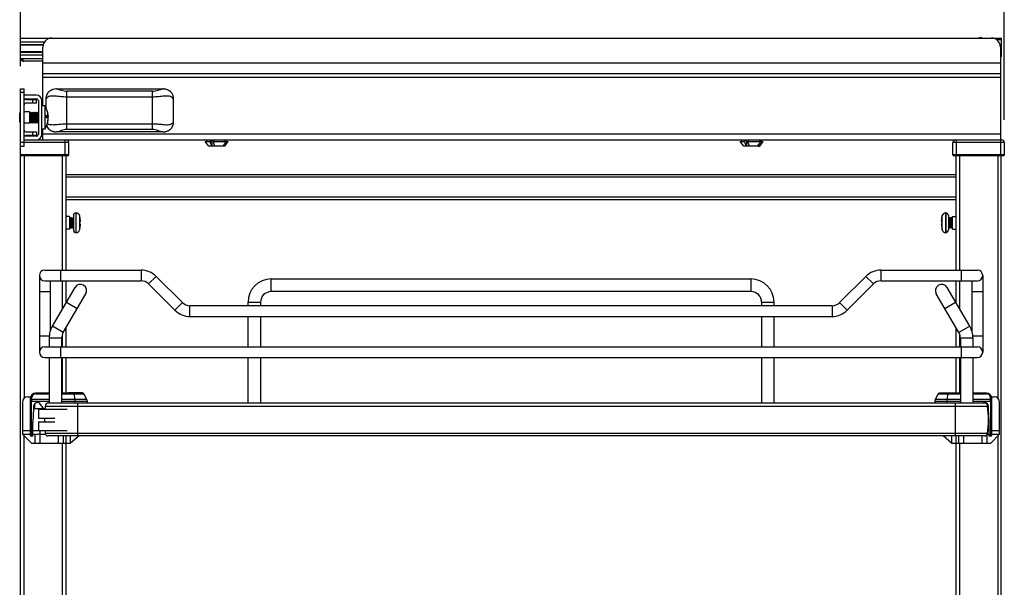
# Model space of a CAD drawing. Units: inches. Extents: x 0 to 17, y 0 to 11.
# Drawn here: x 6.7 to 9.4, y 7.7 to 9.2 of the extents above; entities that cross this region are included whole.
import ezdxf
from ezdxf.enums import TextEntityAlignment as Align

# ---------------------------------------------------------------- set-up
doc = ezdxf.new("R2010")
doc.units = ezdxf.units.IN
doc.header["$LTSCALE"] = 0.935
doc.header["$MEASUREMENT"] = 0
doc.layers.get('0').update_dxf_attribs({"linetype": 'CONTINUOUS'})
doc.styles.get("Standard").update_dxf_attribs({"font": 'bluprnt.ttf'})
doc.dimstyles.new('DIMSTYLE_1', dxfattribs={"dimtxt": 0.125, "dimasz": 0.1875, "dimexe": 0.125, "dimexo": 0.0625, "dimgap": 0.0625, "dimtad": 0, "dimtih": 1, "dimtoh": 1, "dimlfac": 8, "dimzin": 4, "dimdsep": 46, "dimtxsty": 'Standard', "dimblk": 'CLOSED', "dimblk1": 'CLOSED', "dimblk2": 'CLOSED', "dimcen": 0.09, "dimadec": 3, "dimazin": 1, "dimtfac": 1, "dimtdec": 3, "dimtofl": 0, "dimtmove": 0, "dimatfit": 3, "dimldrblk": 'CLOSED', "dimfxl": 0, "dimtolj": 1, "dimtzin": 4, "dimarcsym": 0})

# ---------------------------------------------------------------- blocks, each defined once
blk = doc.blocks.new('_CLOSED')
at = {"color": 0, "linetype": 'ByBlock'}
for p, q in [((0, 0), (-1, 0.167)), ((-1, 0.167), (-1, -0.167)), ((-1, -0.167), (0, 0)), ((-1, 0), (0, 0))]:
    blk.add_line(p, q, dxfattribs=at)
blk = doc.blocks.new('*D1')
at = {"color": 7, "linetype": 'Continuous'}
for p, q in [((6.7201, 9.0935), (6.7201, 9.8401)), ((9.4351, 8.9458), (9.4351, 9.8401)), ((6.7201, 9.7151), (7.7964, 9.7151)), ((9.4351, 9.7151), (8.6214, 9.7151))]:
    blk.add_line(p, q, dxfattribs=at)
at = {"color": 7, "linetype": 'Continuous', "xscale": 0.1875, "yscale": 0.1875, "zscale": 0.1875, "rotation": 180}
blk.add_blockref('_CLOSED', (6.7201, 9.7151), dxfattribs=at)
at = {"color": 7, "linetype": 'Continuous', "xscale": 0.1875, "yscale": 0.1875, "zscale": 0.1875}
blk.add_blockref('_CLOSED', (9.4351, 9.7151), dxfattribs=at)
at = {"color": 7, "linetype": 'Continuous'}
for s, p, p2 in [('21.72', (7.8589, 9.6526), (8.3589, 9.6526)), ('[', (7.8589, 9.4651), (7.9589, 9.4651)), (']', (8.4589, 9.4651), (8.5589, 9.4651)), ('551,7', (7.9589, 9.4651), (8.4589, 9.4651))]:
    blk.add_text(s, height=0.125, dxfattribs=at).set_placement(p, p2, align=Align.FIT)

msp = doc.modelspace()

# ---------------------------------------------------------------- linework, layer by layer
at = {"color": 7, "linetype": 'Continuous'}
for p, q in [((6.7205, 9.1151), (6.7205, 9.1712)), ((6.7205, 9.1712), (9.4272, 9.1712)), ((6.7205, 9.1614), (6.7868, 9.1614)), ((9.3731, 9.173), (9.3628, 9.1712)), ((9.3731, 9.1712), (9.3731, 9.173)), ((9.4125, 9.1678), (9.4125, 9.1712)), ((9.4272, 9.1663), (9.4146, 9.1663)), ((9.4272, 9.1205), (9.4272, 9.1712)), ((6.7205, 9.154), (6.783, 9.154)), ((6.7205, 9.1524), (6.7825, 9.1524)), ((6.7205, 9.134), (6.7818, 9.134)), ((6.7205, 9.1324), (6.7818, 9.1324)), ((6.7818, 8.9842), (6.7818, 9.1466)), ((9.4245, 9.1466), (9.4245, 8.8907)), ((6.7205, 9.125), (6.7818, 9.125)), ((6.7205, 9.1151), (6.7818, 9.1151)), ((6.7277, 9.1076), (6.7277, 9.1153)), ((6.7818, 9.1073), (6.7301, 9.1073)), ((9.4272, 9.1255), (9.4245, 9.1255)), ((9.4272, 9.1205), (9.4245, 9.1205)), ((9.4245, 9.1021), (6.7818, 9.1021)), ((9.4245, 9.0728), (6.7818, 9.0728)), ((9.4245, 9.063), (6.7818, 9.063)), ((6.7201, 8.8735), (6.7201, 9.031)), ((6.7201, 9.031), (6.7299, 9.031)), ((6.7299, 8.8735), (6.7299, 9.031)), ((6.8105, 9.0299), (6.8104, 9.0299)), ((6.818, 9.031), (6.8179, 9.031)), ((6.8196, 9.031), (6.8179, 9.031)), ((6.8195, 9.031), (7.1132, 9.031)), ((6.8483, 8.9192), (6.8483, 9.0246)), ((7.0845, 9.0246), (6.8483, 9.0246)), ((7.0845, 8.9192), (7.0845, 9.0246)), ((7.1147, 9.031), (7.1132, 9.031)), ((7.1147, 9.031), (7.1147, 9.031)), ((7.1184, 9.0307), (7.1164, 9.0309)), ((7.1204, 9.0304), (7.1184, 9.0307)), ((7.1223, 9.0299), (7.1204, 9.0304)), ((7.1242, 9.0294), (7.1223, 9.0299)), ((6.7299, 9.0211), (6.7201, 9.0211)), ((6.7643, 9.0138), (6.7299, 9.0138)), ((6.7299, 9.0039), (6.7643, 9.0039)), ((6.7348, 9.0019), (6.7643, 9.0019)), ((6.7545, 8.9921), (6.7545, 9.0019)), ((6.7643, 8.9921), (6.7643, 9.0019)), ((6.7693, 8.999), (6.7693, 8.9055)), ((6.7791, 8.9055), (6.7791, 8.999)), ((6.7902, 9.0043), (6.7902, 8.9786)), ((6.7902, 9.0043), (6.7904, 9.0043)), ((6.7904, 9.0043), (6.7904, 8.9782)), ((7.0845, 9.0087), (6.8483, 9.0087)), ((7.1423, 8.9396), (7.1423, 9.0043)), ((7.1425, 9.0043), (7.1423, 9.0043)), ((7.1425, 8.9396), (7.1425, 9.0043)), ((6.7447, 8.968), (6.7299, 8.968)), ((6.7643, 8.9921), (6.7348, 8.9921)), ((6.7447, 8.968), (6.7447, 8.9365)), ((6.787, 8.9842), (6.7791, 8.9842)), ((6.787, 8.9842), (6.787, 8.9203)), ((6.7178, 8.9394), (6.7178, 8.9651)), ((6.7178, 8.9651), (6.7201, 8.9651)), ((6.7447, 8.9658), (6.7457, 8.9652)), ((6.7457, 8.9652), (6.7485, 8.9668)), ((6.7457, 8.9393), (6.7457, 8.9652)), ((6.7485, 8.9377), (6.7485, 8.9668)), ((6.7485, 8.9668), (6.7487, 8.9668)), ((6.7487, 8.9377), (6.7487, 8.9668)), ((6.7487, 8.9668), (6.7515, 8.9652)), ((6.7515, 8.9652), (6.7543, 8.9668)), ((6.7515, 8.9393), (6.7515, 8.9652)), ((6.7543, 8.9377), (6.7543, 8.9668)), ((6.7543, 8.9668), (6.7545, 8.9668)), ((6.7545, 8.9377), (6.7545, 8.9668)), ((6.7545, 8.9668), (6.7573, 8.9652)), ((6.7573, 8.9652), (6.7601, 8.9668)), ((6.7573, 8.9393), (6.7573, 8.9652)), ((6.7601, 8.9377), (6.7601, 8.9668)), ((6.7601, 8.9668), (6.7603, 8.9668)), ((6.7603, 8.9377), (6.7603, 8.9668)), ((6.7603, 8.9668), (6.7631, 8.9652)), ((6.7631, 8.9652), (6.7659, 8.9668)), ((6.7631, 8.9393), (6.7631, 8.9652)), ((6.7659, 8.9377), (6.7659, 8.9668)), ((6.7659, 8.9668), (6.7661, 8.9668)), ((6.7661, 8.9377), (6.7661, 8.9668)), ((6.7661, 8.9668), (6.7689, 8.9652)), ((6.7689, 8.9652), (6.7693, 8.9654)), ((6.7689, 8.9393), (6.7689, 8.9652)), ((6.7885, 8.9555), (6.7964, 8.9555)), ((6.7885, 8.9548), (6.7964, 8.9548)), ((6.795, 8.9656), (6.795, 8.9654)), ((6.795, 8.9654), (6.7951, 8.9652)), ((6.7964, 8.9517), (6.7963, 8.9517)), ((6.7964, 8.9563), (6.7964, 8.957)), ((6.7964, 8.9563), (6.7964, 8.9563)), ((6.7964, 8.949), (6.7964, 8.949)), ((6.7964, 8.9482), (6.7964, 8.9482)), ((6.7178, 8.9394), (6.7201, 8.9394)), ((6.7447, 8.9365), (6.7299, 8.9365)), ((6.7447, 8.9387), (6.7457, 8.9393)), ((6.7457, 8.9393), (6.7485, 8.9377)), ((6.7485, 8.9377), (6.7487, 8.9377)), ((6.7487, 8.9377), (6.7515, 8.9393)), ((6.7515, 8.9393), (6.7543, 8.9377)), ((6.7543, 8.9377), (6.7545, 8.9377)), ((6.7545, 8.9377), (6.7573, 8.9393)), ((6.7573, 8.9393), (6.7601, 8.9377)), ((6.7601, 8.9377), (6.7603, 8.9377)), ((6.7603, 8.9377), (6.7631, 8.9393)), ((6.7631, 8.9393), (6.7659, 8.9377)), ((6.7659, 8.9377), (6.7661, 8.9377)), ((6.7661, 8.9377), (6.7689, 8.9393)), ((6.7689, 8.9393), (6.7693, 8.9391)), ((6.787, 8.9203), (6.7791, 8.9203)), ((6.7818, 8.8907), (6.7818, 8.9203)), ((6.7951, 8.9392), (6.795, 8.9396)), ((6.795, 8.9391), (6.7951, 8.9392)), ((6.8085, 8.9145), (6.8103, 8.9139)), ((6.8103, 8.9139), (6.8123, 8.9135)), ((6.8123, 8.9135), (6.8143, 8.9132)), ((6.8143, 8.9132), (6.8159, 8.913)), ((6.818, 8.9128), (6.8181, 8.9128)), ((6.8181, 8.9128), (6.8195, 8.9128)), ((7.1132, 8.9128), (6.8195, 8.9128)), ((6.8209, 8.9332), (6.8261, 8.9337)), ((6.8483, 8.9352), (7.0845, 8.9352)), ((7.0845, 8.9192), (6.8483, 8.9192)), ((7.1132, 8.9128), (7.1149, 8.9128)), ((7.1147, 8.9128), (7.1149, 8.9128)), ((7.118, 8.9131), (7.1184, 8.9132)), ((7.1425, 8.9396), (7.1423, 8.9396)), ((6.7196, 8.8464), (6.7196, 8.8907)), ((6.7196, 8.8907), (6.7201, 8.8907)), ((6.7643, 8.9006), (6.7299, 8.9006)), ((6.7299, 8.8907), (9.4277, 8.8907)), ((6.7348, 8.9124), (6.7643, 8.9124)), ((6.7643, 8.9025), (6.7348, 8.9025)), ((6.7545, 8.9025), (6.7545, 8.9124)), ((6.7643, 8.9124), (6.7643, 8.9025)), ((9.4245, 8.9065), (6.7818, 8.9065)), ((6.8436, 8.8464), (6.8436, 8.8907)), ((7.2395, 8.8735), (7.2296, 8.8858)), ((7.2296, 8.8858), (7.245, 8.8858)), ((7.2346, 8.8858), (7.2346, 8.8907)), ((7.245, 8.8858), (7.245, 8.8907)), ((7.2483, 8.8907), (7.2483, 8.8735)), ((7.2514, 8.8858), (7.2874, 8.8858)), ((7.2537, 8.8907), (7.2537, 8.8858)), ((7.283, 8.8858), (7.283, 8.8907)), ((7.2838, 8.8735), (7.2936, 8.8858)), ((7.2875, 8.8907), (7.2875, 8.8858)), ((7.2875, 8.8858), (7.2936, 8.8858)), ((7.2887, 8.8858), (7.2887, 8.8907)), ((8.7159, 8.8735), (8.706, 8.8858)), ((8.706, 8.8858), (8.7202, 8.8858)), ((8.7109, 8.8858), (8.7109, 8.8907)), ((8.7202, 8.8858), (8.7202, 8.8907)), ((8.724, 8.8907), (8.724, 8.8735)), ((8.7262, 8.8858), (8.7627, 8.8858)), ((8.7287, 8.8907), (8.7287, 8.8858)), ((8.7584, 8.8907), (8.7584, 8.8858)), ((8.7602, 8.8735), (8.77, 8.8858)), ((8.7634, 8.8858), (8.7634, 8.8907)), ((8.7634, 8.8858), (8.77, 8.8858)), ((8.7651, 8.8858), (8.7651, 8.8907)), ((9.3032, 8.8464), (9.3032, 8.8907)), ((9.4253, 8.8464), (9.4253, 8.8907)), ((6.8534, 8.8833), (6.7196, 8.8833)), ((6.7201, 8.8735), (6.7299, 8.8735)), ((6.8534, 8.8489), (6.8534, 8.8833)), ((7.2785, 8.8735), (7.2395, 8.8735)), ((7.281, 8.8735), (7.2787, 8.8735)), ((7.281, 8.8735), (7.281, 8.877)), ((7.2838, 8.8735), (7.281, 8.8735)), ((8.7541, 8.8735), (8.7159, 8.8735)), ((8.757, 8.8735), (8.7544, 8.8735)), ((8.7571, 8.8735), (8.7571, 8.8778)), ((8.7571, 8.8735), (8.7602, 8.8735)), ((9.2934, 8.8489), (9.2934, 8.8833)), ((9.4351, 8.8833), (9.2934, 8.8833)), ((9.4351, 8.8833), (9.4351, 8.8489)), ((6.8534, 8.8489), (6.7196, 8.8489)), ((6.851, 8.8464), (6.7196, 8.8464)), ((6.7201, 2.1983), (6.7201, 8.8464)), ((6.7299, 8.8464), (6.7299, 8.1779)), ((6.8352, 8.8464), (6.8352, 8.5315)), ((6.8451, 8.8464), (6.8451, 8.5315)), ((9.4351, 8.8489), (9.2934, 8.8489)), ((9.4327, 8.8464), (9.2958, 8.8464)), ((9.3017, 8.8464), (9.3017, 8.5315)), ((9.3116, 8.8464), (9.3116, 8.5315)), ((9.4169, 8.8464), (9.4169, 8.1786)), ((9.4267, 2.4239), (9.4267, 8.8464)), ((6.8451, 8.7948), (9.3017, 8.7948)), ((9.3017, 8.7874), (6.8451, 8.7874)), ((6.8451, 8.7332), (9.3017, 8.7332)), ((6.8451, 8.7259), (9.3017, 8.7259)), ((6.8549, 8.6791), (6.8451, 8.6791)), ((6.8549, 8.6791), (6.8549, 8.6447)), ((6.8558, 8.6744), (6.8571, 8.6766)), ((6.8558, 8.6493), (6.8558, 8.6744)), ((6.8571, 8.6471), (6.8571, 8.6766)), ((6.8571, 8.6766), (6.8583, 8.6744)), ((6.8583, 8.6744), (6.8596, 8.6766)), ((6.8583, 8.6493), (6.8583, 8.6744)), ((6.8596, 8.6471), (6.8596, 8.6766)), ((6.8596, 8.6766), (6.8609, 8.6744)), ((6.8609, 8.6744), (6.8622, 8.6766)), ((6.8609, 8.6493), (6.8609, 8.6744)), ((6.8622, 8.6471), (6.8622, 8.6766)), ((6.8622, 8.6766), (6.8635, 8.6744)), ((6.8635, 8.6744), (6.8647, 8.6766)), ((6.8635, 8.6493), (6.8635, 8.6744)), ((6.8647, 8.6471), (6.8647, 8.6766)), ((6.8647, 8.6766), (6.866, 8.6744)), ((6.866, 8.6816), (6.866, 8.6422)), ((6.8734, 8.6348), (6.8734, 8.689)), ((6.8734, 8.689), (6.8736, 8.689)), ((6.8736, 8.6348), (6.8736, 8.689)), ((6.8831, 8.6816), (6.8831, 8.6421)), ((6.8837, 8.6792), (6.8836, 8.6792)), ((9.2631, 8.6787), (9.263, 8.6788)), ((9.2637, 8.6421), (9.2637, 8.6816)), ((9.2732, 8.689), (9.2732, 8.6348)), ((9.2734, 8.689), (9.2732, 8.689)), ((9.2734, 8.689), (9.2734, 8.6348)), ((9.2808, 8.6816), (9.2808, 8.6422)), ((9.2821, 8.6766), (9.2808, 8.6744)), ((9.2821, 8.6766), (9.2821, 8.6471)), ((9.2833, 8.6744), (9.2821, 8.6766)), ((9.2846, 8.6766), (9.2833, 8.6744)), ((9.2833, 8.6744), (9.2833, 8.6493)), ((9.2846, 8.6766), (9.2846, 8.6471)), ((9.2859, 8.6744), (9.2846, 8.6766)), ((9.2872, 8.6766), (9.2859, 8.6744)), ((9.2859, 8.6744), (9.2859, 8.6493)), ((9.2872, 8.6766), (9.2872, 8.6471)), ((9.2885, 8.6744), (9.2872, 8.6766)), ((9.2897, 8.6766), (9.2885, 8.6744)), ((9.2885, 8.6744), (9.2885, 8.6493)), ((9.2897, 8.6766), (9.2897, 8.6471)), ((9.291, 8.6744), (9.2897, 8.6766)), ((9.291, 8.6744), (9.291, 8.6493)), ((9.2919, 8.6447), (9.2919, 8.6791)), ((9.2919, 8.6791), (9.3017, 8.6791)), ((6.8549, 8.6447), (6.8451, 8.6447)), ((6.8558, 8.6493), (6.8571, 8.6471)), ((6.8571, 8.6471), (6.8583, 8.6493)), ((6.8583, 8.6493), (6.8596, 8.6471)), ((6.8596, 8.6471), (6.8609, 8.6493)), ((6.8609, 8.6493), (6.8622, 8.6471)), ((6.8622, 8.6471), (6.8635, 8.6493)), ((6.8635, 8.6493), (6.8647, 8.6471)), ((6.8647, 8.6471), (6.866, 8.6493)), ((6.8837, 8.6654), (6.8855, 8.6657)), ((6.8855, 8.658), (6.8837, 8.6583)), ((6.8837, 8.645), (6.8838, 8.645)), ((9.2613, 8.6657), (9.2631, 8.6654)), ((9.2631, 8.6583), (9.2613, 8.658)), ((9.2631, 8.6446), (9.2632, 8.6446)), ((9.2821, 8.6471), (9.2808, 8.6493)), ((9.2833, 8.6493), (9.2821, 8.6471)), ((9.2846, 8.6471), (9.2833, 8.6493)), ((9.2859, 8.6493), (9.2846, 8.6471)), ((9.2872, 8.6471), (9.2859, 8.6493)), ((9.2885, 8.6493), (9.2872, 8.6471)), ((9.2897, 8.6471), (9.2885, 8.6493)), ((9.291, 8.6493), (9.2897, 8.6471)), ((9.2919, 8.6447), (9.3017, 8.6447)), ((6.8734, 8.6348), (6.8736, 8.6348)), ((9.2734, 8.6348), (9.2732, 8.6348)), ((6.7721, 8.5167), (6.7721, 8.3051)), ((6.7869, 8.5315), (7.0526, 8.5315)), ((6.8312, 8.5019), (6.8312, 8.5315)), ((7.0526, 8.5315), (7.0526, 8.5019)), ((7.0735, 8.4933), (7.0944, 8.5142)), ((7.1669, 8.4417), (7.0944, 8.5142)), ((7.4119, 8.4724), (7.4119, 8.5069)), ((7.4119, 8.5069), (8.7357, 8.5069)), ((8.7357, 8.5069), (8.7357, 8.4724)), ((9.0532, 8.5142), (8.9807, 8.4417)), ((9.0532, 8.5142), (9.0741, 8.4933)), ((9.095, 8.5019), (9.095, 8.5315)), ((9.095, 8.5315), (9.3607, 8.5315)), ((9.3164, 8.5315), (9.3164, 8.5019)), ((9.3755, 8.5167), (9.3755, 8.3051)), ((6.7869, 8.5019), (7.0526, 8.5019)), ((6.8017, 8.5019), (6.8017, 8.362)), ((6.808, 8.3768), (6.8705, 8.4836)), ((6.8352, 8.5019), (6.8352, 8.4234)), ((6.8451, 8.5019), (6.8451, 8.4402)), ((7.0735, 8.4933), (7.146, 8.4208)), ((9.0016, 8.4208), (9.0741, 8.4933)), ((9.095, 8.5019), (9.3607, 8.5019)), ((9.3396, 8.3768), (9.2772, 8.4836)), ((9.3017, 8.5019), (9.3017, 8.4415)), ((9.3116, 8.5019), (9.3116, 8.4247)), ((9.3459, 8.5019), (9.3459, 8.362)), ((6.7721, 8.4724), (6.8017, 8.4724)), ((6.8377, 8.3594), (6.9002, 8.4662)), ((8.7357, 8.4724), (7.4119, 8.4724)), ((9.3099, 8.3594), (9.2474, 8.4662)), ((9.3459, 8.4724), (9.3755, 8.4724)), ((6.8468, 8.4432), (6.8766, 8.4258)), ((7.1669, 8.4417), (7.146, 8.4208)), ((7.1877, 8.4035), (7.1877, 8.4331)), ((8.9599, 8.4331), (7.1877, 8.4331)), ((7.3479, 8.4331), (7.3479, 8.4429)), ((7.3479, 8.4429), (7.3824, 8.4429)), ((7.3824, 8.4429), (7.3824, 8.4331)), ((8.7652, 8.4429), (8.7652, 8.4331)), ((8.7652, 8.4429), (8.7997, 8.4429)), ((8.7997, 8.4331), (8.7997, 8.4429)), ((8.9599, 8.4331), (8.9599, 8.4035)), ((9.0016, 8.4208), (8.9807, 8.4417)), ((9.271, 8.4258), (9.3008, 8.4432)), ((7.1877, 8.4035), (8.9599, 8.4035)), ((7.3479, 8.3199), (7.3479, 8.4035)), ((7.3824, 8.4035), (7.3824, 8.3199)), ((8.7652, 8.4035), (8.7652, 8.3199)), ((8.7997, 8.3199), (8.7997, 8.4035)), ((6.8377, 8.3594), (6.808, 8.3768)), ((6.8451, 8.372), (6.8451, 8.3199)), ((9.3017, 8.3733), (9.3017, 8.3199)), ((9.3396, 8.3768), (9.3099, 8.3594)), ((6.7994, 8.3494), (6.7721, 8.3494)), ((6.7992, 8.3445), (6.7992, 8.3199)), ((6.7992, 8.3445), (6.8336, 8.3445)), ((6.8336, 8.3445), (6.8336, 8.3199)), ((6.8352, 8.3539), (6.8352, 8.3199)), ((9.3116, 8.356), (9.3116, 8.3199)), ((9.314, 8.3445), (9.314, 8.3199)), ((9.314, 8.3445), (9.3484, 8.3445)), ((9.3755, 8.3494), (9.3482, 8.3494)), ((9.3484, 8.3445), (9.3484, 8.3199)), ((6.7869, 8.3199), (9.3607, 8.3199)), ((6.8312, 8.2903), (6.8312, 8.3199)), ((9.3164, 8.3199), (9.3164, 8.2903)), ((6.7869, 8.2903), (9.3607, 8.2903)), ((6.7992, 8.2903), (6.7992, 8.1647)), ((6.8336, 8.2903), (6.8336, 8.1647)), ((6.8352, 8.2903), (6.8352, 8.1919)), ((6.8451, 8.2903), (6.8451, 8.1919)), ((7.3479, 8.1647), (7.3479, 8.2903)), ((7.3824, 8.2903), (7.3824, 8.1647)), ((8.7652, 8.2903), (8.7652, 8.1647)), ((8.7997, 8.1647), (8.7997, 8.2903)), ((9.3017, 8.2903), (9.3017, 8.1919)), ((9.3116, 8.2903), (9.3116, 8.1919)), ((9.314, 8.2903), (9.314, 8.1647)), ((9.3484, 8.2903), (9.3484, 8.1647)), ((6.7401, 8.1821), (6.7479, 8.1821)), ((6.7992, 8.1919), (6.7618, 8.1919)), ((6.7625, 8.1906), (6.7992, 8.1906)), ((6.8926, 8.1919), (6.8336, 8.1919)), ((6.8336, 8.1906), (6.8947, 8.1906)), ((6.8523, 8.1919), (6.8523, 8.1929)), ((6.8907, 8.1929), (6.8523, 8.1929)), ((6.8528, 8.1934), (6.8902, 8.1934)), ((6.8674, 8.1906), (6.87, 8.1744)), ((6.8907, 8.1929), (6.8907, 8.1919)), ((6.9034, 8.1744), (6.8947, 8.1906)), ((9.2529, 8.1906), (9.2442, 8.1744)), ((9.2529, 8.1906), (9.314, 8.1906)), ((9.314, 8.1919), (9.255, 8.1919)), ((9.2569, 8.1929), (9.2569, 8.1919)), ((9.2569, 8.1929), (9.2953, 8.1929)), ((9.2574, 8.1934), (9.2948, 8.1934)), ((9.2776, 8.1744), (9.2802, 8.1906)), ((9.2953, 8.1919), (9.2953, 8.1929)), ((9.3858, 8.1919), (9.3484, 8.1919)), ((9.3484, 8.1906), (9.3851, 8.1906)), ((9.3997, 8.1821), (9.4075, 8.1821)), ((6.7254, 8.1673), (6.7254, 8.0787)), ((6.747, 8.1771), (6.747, 8.0763)), ((6.747, 8.1698), (6.7992, 8.1698)), ((6.7502, 8.1744), (6.7502, 8.1783)), ((6.7992, 8.1744), (6.7502, 8.1744)), ((6.7502, 8.1744), (6.7502, 8.1698)), ((6.7502, 8.0787), (6.7502, 8.1698)), ((6.7559, 8.1556), (6.7559, 8.1501)), ((6.7583, 8.1621), (6.7583, 8.1501)), ((6.7838, 8.1501), (6.7731, 8.1635)), ((6.7882, 8.1564), (6.7882, 8.1557)), ((6.7882, 8.1564), (9.3889, 8.1564)), ((9.3889, 8.1557), (6.7882, 8.1557)), ((9.3806, 8.1647), (6.7966, 8.1647)), ((6.9034, 8.1744), (6.8336, 8.1744)), ((6.8336, 8.1698), (6.9045, 8.1698)), ((6.87, 8.1744), (6.8704, 8.1698)), ((6.8704, 8.1698), (6.8704, 8.1647)), ((6.8779, 8.0741), (6.8779, 8.1647)), ((6.9045, 8.1647), (6.9045, 8.1698)), ((9.2431, 8.1698), (9.2431, 8.1647)), ((9.2431, 8.1698), (9.314, 8.1698)), ((9.314, 8.1744), (9.2442, 8.1744)), ((9.2772, 8.1698), (9.2776, 8.1744)), ((9.2772, 8.1647), (9.2772, 8.1698)), ((9.2992, 8.1647), (9.2992, 8.0741)), ((9.3974, 8.1744), (9.3484, 8.1744)), ((9.3484, 8.1698), (9.4006, 8.1698)), ((9.3889, 8.1557), (9.3889, 8.1564)), ((9.3893, 8.1527), (9.3893, 8.1621)), ((9.3917, 8.1501), (9.3917, 8.1556)), ((9.3974, 8.1783), (9.3974, 8.1744)), ((9.3974, 8.1698), (9.3974, 8.1744)), ((9.3974, 8.1698), (9.3974, 8.0787)), ((9.4006, 8.0763), (9.4006, 8.1771)), ((9.4222, 8.0787), (9.4222, 8.1673)), ((6.7559, 8.1501), (6.7539, 8.1119)), ((6.7559, 8.1501), (6.7876, 8.1501)), ((6.7697, 8.1476), (6.7697, 8.123)), ((6.7697, 8.1476), (6.8484, 8.1476)), ((9.3895, 8.1501), (9.3917, 8.1501)), ((9.3937, 8.1119), (9.3917, 8.1501)), ((6.7539, 8.0738), (6.7539, 8.1119)), ((6.7697, 8.123), (6.8151, 8.123)), ((6.7697, 8.1132), (6.7697, 8.0886)), ((6.7697, 8.1132), (6.8151, 8.1132)), ((9.3937, 8.0738), (9.3937, 8.1119)), ((6.7254, 8.0886), (6.747, 8.0886)), ((6.7254, 8.0787), (6.75, 8.0541)), ((6.7254, 8.0787), (6.7598, 8.0787)), ((6.7299, 7.0706), (6.7299, 8.0742)), ((6.7539, 8.0738), (6.7495, 8.0738)), ((6.7539, 8.0886), (6.8484, 8.0886)), ((6.7598, 8.0787), (6.7598, 8.0541)), ((6.7735, 8.0787), (6.7746, 8.0787)), ((6.7746, 8.0541), (6.7746, 8.0886)), ((6.7746, 8.0787), (6.7887, 8.0787)), ((9.3889, 8.0804), (6.7882, 8.0804)), ((9.3816, 8.0741), (6.7955, 8.0741)), ((6.8238, 8.0741), (6.8238, 8.0541)), ((6.8386, 8.0541), (6.8386, 8.0741)), ((6.8455, 8.0741), (6.8455, 8.0541)), ((6.8815, 8.0741), (6.8583, 8.0541)), ((6.8583, 8.0541), (6.8583, 8.0741)), ((9.2894, 8.0541), (9.2661, 8.0741)), ((9.2894, 8.0741), (9.2894, 8.0541)), ((9.3021, 8.0541), (9.3021, 8.0741)), ((9.309, 8.0741), (9.309, 8.0541)), ((9.3238, 8.0541), (9.3238, 8.0741)), ((9.373, 8.0741), (9.373, 8.0541)), ((9.3878, 8.0541), (9.3878, 8.0775)), ((9.3884, 8.0787), (9.4222, 8.0787)), ((9.3898, 8.0886), (9.3937, 8.0886)), ((9.3981, 8.0738), (9.3937, 8.0738)), ((9.3976, 8.0541), (9.4222, 8.0787)), ((9.4006, 8.0886), (9.4222, 8.0886)), ((9.4169, 8.0734), (9.4169, 7.0714)), ((6.75, 8.0541), (6.8583, 8.0541)), ((6.8352, 8.0541), (6.8352, 7.5019)), ((6.8451, 8.0541), (6.8451, 7.5019)), ((9.2894, 8.0541), (9.3976, 8.0541)), ((9.3017, 8.0541), (9.3017, 7.4242)), ((9.3116, 8.0541), (9.3116, 7.4242))]:
    msp.add_line(p, q, dxfattribs=at)
for points in [[(6.8104, 9.0299), (6.8085, 9.0294), (6.8068, 9.0287), (6.8051, 9.028), (6.8035, 9.0272), (6.802, 9.0263), (6.8005, 9.0253), (6.7992, 9.0242), (6.7979, 9.023), (6.7967, 9.0218), (6.7956, 9.0205), (6.7946, 9.0191), (6.7937, 9.0177), (6.7929, 9.0162), (6.7922, 9.0146), (6.7915, 9.0129), (6.791, 9.0112), (6.7907, 9.0094), (6.7904, 9.0076), (6.7902, 9.0057), (6.7902, 9.0043)], [(7.1425, 9.0043), (7.1425, 9.0057), (7.1423, 9.0076), (7.1421, 9.0095), (7.1416, 9.0114), (7.1411, 9.0131), (7.1405, 9.0148), (7.1397, 9.0163), (7.1389, 9.0179), (7.138, 9.0193), (7.137, 9.0207), (7.1359, 9.0219), (7.1347, 9.0232), (7.1334, 9.0243), (7.1321, 9.0253), (7.1307, 9.0263), (7.1292, 9.0272), (7.1276, 9.028), (7.1259, 9.0288), (7.1242, 9.0294)], [(6.792, 8.9297), (6.7922, 8.9293), (6.7929, 8.9277), (6.7937, 8.9262), (6.7946, 8.9247), (6.7956, 8.9233), (6.7967, 8.922), (6.7979, 8.9208), (6.7992, 8.9197), (6.8005, 8.9186), (6.8019, 8.9176), (6.8035, 8.9167), (6.8051, 8.9159), (6.8067, 8.9151), (6.8085, 8.9145)], [(7.1184, 8.9132), (7.1204, 8.9135), (7.1223, 8.9139), (7.1242, 8.9145), (7.1259, 8.9151), (7.1276, 8.9158), (7.1292, 8.9166), (7.1307, 8.9175), (7.1321, 8.9185), (7.1334, 8.9196), (7.1347, 8.9207), (7.1359, 8.9219), (7.137, 8.9232), (7.138, 8.9246), (7.1389, 8.926), (7.1398, 8.9275), (7.1405, 8.9291), (7.1411, 8.9308), (7.1416, 8.9325), (7.142, 8.9343), (7.1423, 8.9362), (7.1425, 8.9381), (7.1425, 8.9396)]]:
    msp.add_lwpolyline(points, dxfattribs=at)
for centre, radius, start, end in [((6.8064, 9.1466), 0.0246, 90, 180), ((9.3999, 9.1466), 0.0246, 0, 90), ((6.7301, 9.1171), 0.00984, 205.0132, 270), ((6.8184, 8.9994), 0.0316, 105.5855, 106.8437), ((6.8185, 8.999), 0.032, 104.4628, 105.5858), ((7.1137, 8.9947), 0.0363, 85.7434, 88.3599), ((7.1138, 8.996), 0.035, 82.4545, 85.748), ((7.1139, 8.9968), 0.0342, 82.1784, 82.4429), ((7.114, 8.9975), 0.0335, 79.0375, 82.1892), ((7.1141, 8.9984), 0.0326, 78.4527, 79.0263), ((7.1143, 8.999), 0.0319, 75.9284, 78.4596), ((7.1145, 8.9999), 0.031, 74.3772, 75.9235), ((7.1146, 9.0005), 0.0304, 72.9595, 74.3767), ((6.7348, 8.9872), 0.0148, 90, 109.4712), ((6.7643, 8.999), 0.0148, 0, 90), ((6.7643, 8.999), 0.00492, 0, 90), ((6.789, 8.9916), 0.00984, 136.5316, 180), ((6.821, 9.0047), 0.0306, 179.348, 180.7833), ((6.8005, 8.998), 0.0119, 143.5264, 148.0407), ((7.1323, 8.998), 0.0118, 31.9914, 36.4467), ((7.1102, 9.0047), 0.0321, 359.2157, 0.5949), ((6.7348, 8.9872), 0.00492, 90, 180), ((6.7384, 8.9522), 0.0582, 13.2655, 33.3695), ((6.7385, 8.9523), 0.0581, 32.0416, 33.3717), ((6.7391, 8.9558), 0.0494, 356.651, 3.349), ((6.7392, 8.9526), 0.0573, 12.7732, 13.1129), ((6.7391, 8.9526), 0.0574, 346.8946, 356.396), ((6.7384, 8.9522), 0.0582, 12.5903, 12.9707), ((6.7391, 8.9526), 0.0574, 2.901, 12.765), ((6.7391, 8.9519), 0.0574, 347.5799, 357.1), ((6.7383, 8.9522), 0.0582, 4.6989, 12.585), ((6.7383, 8.9523), 0.0582, 347.4172, 355.3002), ((6.7598, 8.954), 0.0367, 4.6989, 8.8386), ((6.7743, 8.9546), 0.0222, 348.6076, 353.9123), ((6.7599, 8.9505), 0.0366, 3.6252, 6.3746), ((6.7599, 8.954), 0.0366, 353.6235, 356.3748), ((6.7745, 8.95), 0.0219, 351.9336, 355.3058), ((6.7393, 8.9519), 0.0572, 2.8909, 3.5926), ((6.7746, 8.9545), 0.0218, 353.9257, 355.3098), ((6.7746, 8.9499), 0.0218, 4.6902, 6.0743), ((6.7393, 8.9526), 0.0572, 356.4048, 357.1091), ((6.7348, 8.9173), 0.00492, 180, 270), ((6.7384, 8.9522), 0.0582, 326.6305, 346.8987), ((6.7392, 8.9519), 0.0573, 347.2268, 347.5726), ((6.7384, 8.9522), 0.0582, 346.996, 347.3304), ((6.8181, 8.9433), 0.0304, 253.3763, 253.9152), ((6.8182, 8.944), 0.0311, 253.9228, 256.5084), ((6.8184, 8.9448), 0.0319, 256.5025, 257.736), ((6.8186, 8.9455), 0.0326, 257.7387, 259.6812), ((6.8188, 8.9464), 0.0335, 259.6805, 261.4525), ((6.8189, 8.9471), 0.0342, 261.4514, 262.915), ((6.819, 8.9479), 0.035, 262.9174, 265.0459), ((6.819, 8.9486), 0.0358, 265.0427, 266.2526), ((6.8191, 8.9492), 0.0364, 266.2552, 268.3616), ((7.1934, 9.7677), 0.8384, 264.0597, 264.4175), ((7.1137, 8.9493), 0.0365, 271.886, 273.0166), ((7.1137, 8.9489), 0.036, 273.0168, 274.0186), ((7.1137, 8.9485), 0.0357, 274.0193, 274.581), ((7.1138, 8.9479), 0.035, 274.5753, 276.978), ((7.1139, 8.9469), 0.0341, 276.9807, 278.783), ((7.114, 8.9463), 0.0335, 278.7855, 279.7848), ((7.1322, 8.9459), 0.0119, 323.5017, 328.0085), ((6.7348, 8.9173), 0.0148, 250.5288, 270), ((6.7643, 8.9055), 0.0148, 270, 360), ((6.7643, 8.9055), 0.00492, 270, 360), ((6.789, 8.9129), 0.00984, 199.9868, 221.8799), ((6.846, 8.8833), 0.00738, 0, 90), ((10.0348, 9.9304), 2.9811, 200.5124, 200.7651), ((10.0435, 9.9304), 2.9811, 200.5124, 200.7651), ((4.9245, 10.5809), 2.908, 324.1301, 324.344), ((5.3472, 10.2799), 2.3928, 324.0012, 324.3645), ((11.324, 9.9577), 2.8181, 202.3556, 202.6263), ((11.3325, 9.9577), 2.8181, 202.3556, 202.6263), ((6.3708, 10.5526), 2.9154, 324.9385, 325.1298), ((6.8045, 10.2526), 2.3922, 324.7934, 325.1532), ((9.3008, 8.8833), 0.00738, 90, 180), ((9.4277, 8.8833), 0.00738, 0, 90), ((5.9398, 9.8471), 1.6553, 323.9719, 324.1213), ((7.2851, 9.9107), 1.7983, 324.777, 324.9455), ((6.851, 8.8489), 0.00246, 270, 360), ((9.2958, 8.8489), 0.00246, 180, 270), ((9.4327, 8.8489), 0.00246, 270, 360), ((6.8734, 8.6816), 0.00738, 90, 180), ((6.8736, 8.6791), 0.00984, 14.8851, 90), ((6.8088, 8.6619), 0.0769, 13.0183, 14.8851), ((6.808, 8.6619), 0.0776, 2.8661, 12.9048), ((9.3387, 8.6619), 0.0775, 168.5117, 177.1428), ((9.3385, 8.6619), 0.0773, 167.4254, 168.5067), ((9.338, 8.6619), 0.0769, 165.1149, 167.3265), ((9.2732, 8.6791), 0.00984, 90, 165.1149), ((9.2734, 8.6816), 0.00738, 0, 90), ((6.8734, 8.6422), 0.00738, 180, 270), ((6.8736, 8.6447), 0.00984, 270, 345.1149), ((6.8088, 8.6619), 0.0769, 345.1149, 347.3265), ((6.8058, 8.6619), 0.078, 357.3977, 2.6023), ((6.8083, 8.6619), 0.0773, 347.4254, 348.5067), ((6.8081, 8.6619), 0.0775, 348.5117, 357.1428), ((9.3388, 8.6619), 0.0776, 182.8661, 192.9048), ((9.341, 8.6619), 0.078, 177.3977, 182.6023), ((9.338, 8.6619), 0.0769, 193.0183, 194.8851), ((9.2732, 8.6447), 0.00984, 194.8851, 270), ((9.2734, 8.6422), 0.00738, 270, 0), ((6.7869, 8.5167), 0.0148, 90, 270), ((7.0526, 8.4724), 0.0591, 45, 90), ((7.4119, 8.4429), 0.064, 90, 180), ((8.7357, 8.4429), 0.064, 0, 90), ((9.095, 8.4724), 0.0591, 90, 135), ((9.3607, 8.5167), 0.0148, 270, 90), ((6.8853, 8.4749), 0.0172, 329.6651, 149.6651), ((7.0526, 8.4724), 0.0295, 45, 90), ((9.095, 8.4724), 0.0295, 90, 135), ((9.2623, 8.4749), 0.0172, 30.3349, 210.3349), ((7.4119, 8.4429), 0.0295, 90, 180), ((8.7357, 8.4429), 0.0295, 0, 90), ((7.1877, 8.4626), 0.0295, 225, 270), ((8.9599, 8.4626), 0.0295, 270, 315), ((7.1877, 8.4626), 0.0591, 225, 270), ((8.9599, 8.4626), 0.0591, 270, 315), ((6.8632, 8.3445), 0.064, 149.6651, 180), ((9.2844, 8.3445), 0.064, 0, 30.3349), ((6.8632, 8.3445), 0.0295, 149.6651, 180), ((9.2844, 8.3445), 0.0295, 0, 30.3349), ((6.7869, 8.3051), 0.0148, 90, 270), ((9.3607, 8.3051), 0.0148, 270, 90), ((6.7401, 8.1673), 0.0148, 90, 180), ((6.7618, 8.1771), 0.0148, 90, 180), ((6.7625, 8.1783), 0.0123, 90, 180), ((6.8528, 8.1929), 0.000492, 90, 180), ((6.8902, 8.1929), 0.000492, 360, 90), ((6.8926, 8.1894), 0.00246, 28, 90), ((9.255, 8.1894), 0.00246, 90, 152), ((9.2574, 8.1929), 0.000492, 90, 180), ((9.2948, 8.1929), 0.000492, 360, 90), ((9.3851, 8.1783), 0.0123, 0, 90), ((9.3858, 8.1771), 0.0148, 0, 90), ((9.4075, 8.1673), 0.0148, 0, 90), ((6.767, 8.1551), 0.0112, 89.2927, 177.4928), ((6.7673, 8.1589), 0.00738, 38.3247, 90.8566), ((7.0959, 8.1181), 0.31, 173.0254, 174.535), ((6.7966, 8.1564), 0.00837, 90, 180), ((6.8947, 8.1698), 0.00984, 360, 28), ((9.2529, 8.1698), 0.00984, 152, 180), ((9.3803, 8.1589), 0.00738, 89.1434, 127.8483), ((9.3806, 8.1551), 0.0112, 2.5072, 90.7073), ((9.3806, 8.1564), 0.00837, 0, 90), ((9.0812, 8.1181), 0.31, 353.0254, 6.9746), ((7.0959, 8.1181), 0.31, 179.0905, 180.9095), ((6.7495, 8.0763), 0.00246, 180.0014, 270.0007), ((7.0959, 8.1181), 0.31, 185.465, 186.9746), ((6.7955, 8.0815), 0.00738, 188.4338, 270), ((9.3816, 8.0815), 0.00738, 270, 351.5662), ((9.3981, 8.0763), 0.00246, 269.9993, 359.9986)]:
    msp.add_arc(centre, radius, start, end, dxfattribs=at)
for centre, start_param, end_param in [((6.7746, 8.0298), 1.589431, 1.834234), ((9.373, 8.0298), 1.307359, 1.311954)]:
    msp.add_ellipse(centre, major_axis=(0.0567, 0), ratio=0.862366, start_param=start_param, end_param=end_param, dxfattribs=at)
for points, knots in [([(6.8093, 9.0296), (6.8066, 9.0288), (6.8015, 9.0265), (6.7953, 9.0207), (6.7913, 9.0133), (6.7905, 9.0078), (6.7904, 9.005)], [0, 0, 0, 0, 0.250039, 0.501143, 0.751505, 1, 1, 1, 1]), ([(6.8196, 9.031), (6.8218, 9.031), (6.8265, 9.03), (6.8334, 9.0275), (6.8406, 9.0253), (6.8457, 9.0246), (6.8483, 9.0246)], [0, 0, 0, 0, 0.230126, 0.482273, 0.742196, 1, 1, 1, 1]), ([(7.0845, 9.0246), (7.087, 9.0246), (7.0921, 9.0253), (7.0994, 9.0276), (7.1062, 9.03), (7.111, 9.031), (7.1132, 9.031)], [0, 0, 0, 0, 0.257482, 0.518064, 0.770592, 1, 1, 1, 1]), ([(7.1423, 9.005), (7.1423, 9.0078), (7.1416, 9.0119), (7.1394, 9.017), (7.1364, 9.0216), (7.1313, 9.0264), (7.1262, 9.0288), (7.1236, 9.0296)], [0, 0, 0, 0, 0.248103, 0.373571, 0.499284, 0.749666, 1, 1, 1, 1]), ([(6.8483, 9.0087), (6.8426, 9.0087), (6.8343, 9.0092), (6.8235, 9.0104), (6.8157, 9.0111), (6.8084, 9.0115), (6.8015, 9.011), (6.7954, 9.0093), (6.7921, 9.0066), (6.791, 9.005)], [0, 0, 0, 0, 0.284758, 0.422223, 0.554595, 0.679715, 0.795458, 0.901135, 1, 1, 1, 1]), ([(7.1418, 9.005), (7.1406, 9.0066), (7.1373, 9.0092), (7.1312, 9.011), (7.1244, 9.0115), (7.117, 9.0111), (7.1093, 9.0104), (7.0984, 9.0092), (7.0901, 9.0087), (7.0845, 9.0087)], [0, 0, 0, 0, 0.098838, 0.204611, 0.320607, 0.445498, 0.577663, 0.715517, 1, 1, 1, 1]), ([(6.7884, 8.9587), (6.7895, 8.9585), (6.7914, 8.958), (6.7938, 8.9573), (6.7955, 8.9565), (6.7963, 8.9558), (6.7964, 8.9555)], [0, 0, 0, 0, 0.373924, 0.663972, 0.869797, 1, 1, 1, 1]), ([(6.7964, 8.9497), (6.7963, 8.9501), (6.7955, 8.9507), (6.7938, 8.9515), (6.7914, 8.9523), (6.7895, 8.9527), (6.7884, 8.9529)], [0, 0, 0, 0, 0.130203, 0.336028, 0.626076, 1, 1, 1, 1]), ([(6.7964, 8.9548), (6.7963, 8.9545), (6.7958, 8.954), (6.7947, 8.9534), (6.7932, 8.9528), (6.792, 8.9524), (6.7913, 8.9522)], [0, 0, 0, 0, 0.14465, 0.35414, 0.638523, 1, 1, 1, 1]), ([(6.7921, 8.9298), (6.7935, 8.9261), (6.7982, 8.9192), (6.8055, 8.9153), (6.8094, 8.9142)], [0, 0, 0, 0, 0.499988, 1, 1, 1, 1]), ([(6.7942, 8.9358), (6.7976, 8.9335), (6.8045, 8.9324), (6.8135, 8.9326), (6.8183, 8.933), (6.8209, 8.9332)], [0, 0, 0, 0, 0.45967, 0.72176, 1, 1, 1, 1]), ([(6.8483, 8.9192), (6.8457, 8.9192), (6.8406, 8.9185), (6.8333, 8.9163), (6.8265, 8.9138), (6.8218, 8.9128), (6.8195, 8.9128)], [0, 0, 0, 0, 0.257472, 0.518046, 0.770582, 1, 1, 1, 1]), ([(6.8261, 8.9337), (6.8279, 8.9339), (6.8353, 8.9347), (6.8427, 8.9352), (6.8483, 8.9352)], [0, 0, 0, 0, 0.245288, 1, 1, 1, 1]), ([(7.0845, 8.9352), (7.0882, 8.9352), (7.0956, 8.9349), (7.103, 8.9341), (7.1066, 8.9338)], [0, 0, 0, 0, 0.506463, 1, 1, 1, 1]), ([(7.1132, 8.9128), (7.1109, 8.9128), (7.1062, 8.9139), (7.0993, 8.9163), (7.0921, 8.9186), (7.087, 8.9192), (7.0845, 8.9192)], [0, 0, 0, 0, 0.230127, 0.482276, 0.742199, 1, 1, 1, 1]), ([(7.1118, 8.9332), (7.1148, 8.9329), (7.1206, 8.9324), (7.1276, 8.9325), (7.1329, 8.9333), (7.1364, 8.9344), (7.1394, 8.9362), (7.1411, 8.9379), (7.1418, 8.9388)], [0, 0, 0, 0, 0.283355, 0.545095, 0.666834, 0.782066, 0.892073, 1, 1, 1, 1]), ([(7.1197, 8.9133), (7.1227, 8.9139), (7.1288, 8.9159), (7.1365, 8.9217), (7.1406, 8.9287), (7.1421, 8.9349), (7.1423, 8.938), (7.1423, 8.9396)], [0, 0, 0, 0, 0.249538, 0.499897, 0.750499, 0.87573, 1, 1, 1, 1]), ([(6.7625, 8.1906), (6.7624, 8.1909), (6.7623, 8.1914), (6.762, 8.1919), (6.7618, 8.1919)], [0, 0, 0, 0, 0.654805, 1, 1, 1, 1]), ([(6.8667, 8.1919), (6.8669, 8.1919), (6.8672, 8.1914), (6.8673, 8.1909), (6.8674, 8.1906)], [0, 0, 0, 0, 0.345113, 1, 1, 1, 1]), ([(9.2802, 8.1906), (9.2803, 8.1909), (9.2804, 8.1914), (9.2807, 8.1919), (9.2809, 8.1919)], [0, 0, 0, 0, 0.654795, 1, 1, 1, 1]), ([(9.3858, 8.1919), (9.3856, 8.1919), (9.3853, 8.1914), (9.3852, 8.1909), (9.3851, 8.1906)], [0, 0, 0, 0, 0.345195, 1, 1, 1, 1]), ([(6.747, 8.1771), (6.747, 8.1776), (6.748, 8.1782), (6.7491, 8.1784), (6.7498, 8.1783), (6.7502, 8.1783)], [0, 0, 0, 0, 0.385597, 0.700265, 1, 1, 1, 1]), ([(6.7502, 8.1744), (6.7498, 8.1744), (6.7491, 8.1744), (6.748, 8.1743), (6.747, 8.1737), (6.747, 8.1732)], [0, 0, 0, 0, 0.299735, 0.614403, 1, 1, 1, 1]), ([(9.3974, 8.1783), (9.3978, 8.1783), (9.3985, 8.1784), (9.3996, 8.1782), (9.4006, 8.1776), (9.4006, 8.1771)], [0, 0, 0, 0, 0.299735, 0.614403, 1, 1, 1, 1]), ([(9.4006, 8.1732), (9.4006, 8.1737), (9.3996, 8.1743), (9.3985, 8.1744), (9.3978, 8.1744), (9.3974, 8.1744)], [0, 0, 0, 0, 0.385597, 0.700265, 1, 1, 1, 1]), ([(6.7502, 8.0787), (6.7502, 8.0781), (6.7502, 8.0769), (6.7501, 8.0754), (6.7499, 8.0744), (6.7497, 8.0739), (6.7495, 8.0738), (6.7495, 8.0738)], [0, 0, 0, 0, 0.371482, 0.687908, 0.903695, 0.965485, 1, 1, 1, 1]), ([(9.3981, 8.0738), (9.3981, 8.0738), (9.3979, 8.0739), (9.3977, 8.0744), (9.3975, 8.0754), (9.3974, 8.0769), (9.3974, 8.0781), (9.3974, 8.0787)], [0, 0, 0, 0, 0.034515, 0.096305, 0.312092, 0.628518, 1, 1, 1, 1])]:
    msp.add_open_spline(points, degree=3, knots=knots, dxfattribs=at)
for points in [[(6.8179, 9.031), (6.8154, 9.0309), (6.8129, 9.0306), (6.8105, 9.0299)], [(6.7951, 8.9392), (6.7951, 8.9391), (6.7951, 8.9391), (6.795, 8.9391)], [(6.7952, 8.9396), (6.7952, 8.9395), (6.7951, 8.9395), (6.7951, 8.9395)]]:
    msp.add_open_spline(points, degree=3, dxfattribs=at)

# ---------------------------------------------------------------- dimensions: what is measured, and where the dimension line sits
dim = msp.add_linear_dim(base=(6.7201, 9.7151), p1=(9.4351, 8.8833), p2=(6.7201, 9.031), angle=180, text='<>\\P[]', dimstyle='DIMSTYLE_1', dxfattribs=at)
dim.commit()
dim.dimension.update_dxf_attribs({"geometry": '*D1', "text_midpoint": (8.2089, 9.6213), "dimtype": 160})

doc.saveas('drawing.dxf')
